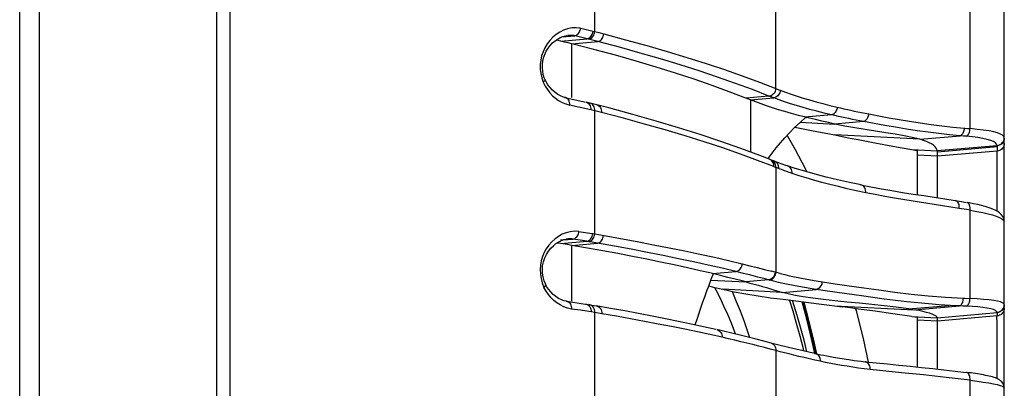
# Model space of a CAD drawing. Units: millimetres. Extents: x -180 to 260, y -120 to 125.
# Drawn here: x -180 to -155, y 8 to 17 of the extents above; entities that cross this region are included whole.
import ezdxf

# ---------------------------------------------------------------- set-up
doc = ezdxf.new("R2010")
doc.units = ezdxf.units.MM
doc.header["$LTSCALE"] = 23.1
doc.layers.get('0').update_dxf_attribs({"linetype": 'CONTINUOUS'})
doc.layers.add('_1831205', color=7, linetype='CONTINUOUS')

msp = doc.modelspace()

# ---------------------------------------------------------------- linework, layer by layer
at = {"color": 7, "linetype": 'CONTINUOUS'}
for p, q in [((-175.116, 92.498), (-175.116, -92.498)), ((-155.116, 13.987), (-155.116, 76.399)), ((-179.616, -75.052), (-179.616, 75.052)), ((-180.116, -74.548), (-180.116, 74.548)), ((-166.258, 16.587), (-166.226, 16.592)), ((-166.746, 16.196), (-166.699, 16.272)), ((-166.282, 16.429), (-166.38, 16.452)), ((-166.187, 16.406), (-166.282, 16.429)), ((-166.093, 16.383), (-166.187, 16.406)), ((-166.751, 15.42), (-166.784, 15.489)), ((-166.287, 15.024), (-166.167, 14.999)), ((-161.096, 15.058), (-161.682, 15.007)), ((-166.167, 14.999), (-166.048, 14.973)), ((-166.048, 14.973), (-165.932, 14.947)), ((-165.932, 14.947), (-165.818, 14.92)), ((-165.818, 14.92), (-165.762, 14.906)), ((-165.633, 14.878), (-165.733, 14.903)), ((-165.46, 14.834), (-165.633, 14.878)), ((-165.159, 14.756), (-165.46, 14.834)), ((-164.548, 14.591), (-165.159, 14.756)), ((-161.428, 14.908), (-161.557, 14.958)), ((-160.063, 14.497), (-160.139, 14.516)), ((-159.907, 14.459), (-160.063, 14.497)), ((-159.747, 14.421), (-159.907, 14.459)), ((-159.584, 14.383), (-159.747, 14.421)), ((-159.417, 14.346), (-159.584, 14.383)), ((-159.163, 14.297), (-159.417, 14.348)), ((-159.835, 14.152), (-159.596, 14.106)), ((-159.596, 14.106), (-159.421, 14.071)), ((-160.91, 13.741), (-160.801, 13.871)), ((-157.171, 13.932), (-157.262, 13.96)), ((-155.116, 5.323), (-155.116, 13.977)), ((-161.323, 13.549), (-161.806, 13.729)), ((-161.075, 13.453), (-161.323, 13.549)), ((-161.111, 13.471), (-161.013, 13.607)), ((-161.013, 13.607), (-160.91, 13.741)), ((-157.465, 13.698), (-157.314, 13.671)), ((-157.316, 12.554), (-157.316, 13.672)), ((-156.816, 12.476), (-156.816, 13.645)), ((-155.299, 12.134), (-155.299, 13.659)), ((-161.114, 13.468), (-161.111, 13.471)), ((-161.075, 13.453), (-161.025, 13.433)), ((-160.979, 13.414), (-161.024, 13.432)), ((-160.935, 13.397), (-160.979, 13.414)), ((-160.847, 13.364), (-160.935, 13.397)), ((-160.428, 13.221), (-160.617, 13.283)), ((-160.181, 13.147), (-160.428, 13.221)), ((-159.35, 12.931), (-159.642, 13.002)), ((-158.769, 12.802), (-158.504, 12.75)), ((-156.36, 12.403), (-156.207, 12.377)), ((-156.207, 12.377), (-156.083, 12.356)), ((-156.011, 12.346), (-156.067, 12.356)), ((-166.379, 11.312), (-166.476, 11.326)), ((-166.388, 11.411), (-166.244, 11.424)), ((-166.218, 11.286), (-166.379, 11.312)), ((-166.288, 11.414), (-166.231, 11.425)), ((-166.093, 11.265), (-166.218, 11.286)), ((-166.785, 10.947), (-166.741, 11.038)), ((-163.162, 10.697), (-163.498, 10.77)), ((-162.835, 10.623), (-163.162, 10.697)), ((-162.593, 10.567), (-162.835, 10.623)), ((-162.525, 10.551), (-162.593, 10.567)), ((-162.508, 10.547), (-162.564, 10.4)), ((-162.318, 10.501), (-162.525, 10.551)), ((-162.132, 10.455), (-162.318, 10.501)), ((-166.736, 10.227), (-166.768, 10.287)), ((-162.564, 10.4), (-162.62, 10.251)), ((-161.949, 10.409), (-162.132, 10.455)), ((-162.624, 10.24), (-162.499, 10.208)), ((-162.344, 10.171), (-162.265, 10.152)), ((-166.243, 9.851), (-166.074, 9.827)), ((-166.074, 9.827), (-165.964, 9.81)), ((-165.964, 9.81), (-165.857, 9.794)), ((-165.857, 9.794), (-165.752, 9.778)), ((-165.752, 9.778), (-165.483, 9.732)), ((-162.73, 9.95), (-162.784, 9.798)), ((-161.369, 9.983), (-161.055, 9.939)), ((-161.055, 9.939), (-160.734, 9.902)), ((-160.734, 9.902), (-160.41, 9.863)), ((-160.41, 9.863), (-160.084, 9.821)), ((-160.084, 9.821), (-159.757, 9.778)), ((-159.757, 9.778), (-159.228, 9.708)), ((-165.115, 9.667), (-165.483, 9.732)), ((-164.754, 9.602), (-165.115, 9.667)), ((-157.948, 9.531), (-158.397, 9.593)), ((-157.462, 9.463), (-157.948, 9.531)), ((-157.504, 9.645), (-157.552, 9.653)), ((-157.455, 9.637), (-157.504, 9.645)), ((-157.439, 9.634), (-157.455, 9.637)), ((-157.289, 9.61), (-157.439, 9.634)), ((-162.75, 9.201), (-163.065, 9.269)), ((-157.462, 9.463), (-157.315, 9.444)), ((-157.316, 8.181), (-157.316, 9.444)), ((-156.816, 9.418), (-156.818, 9.43)), ((-156.816, 8.128), (-156.816, 9.418)), ((-162.442, 9.131), (-162.75, 9.201)), ((-162.249, 9.09), (-162.415, 9.128)), ((-161.418, 8.888), (-161.62, 8.939)), ((-161.22, 8.836), (-161.418, 8.888)), ((-160.973, 8.771), (-161.22, 8.836)), ((-159.911, 8.521), (-160.048, 8.551)), ((-159.453, 8.432), (-159.348, 8.414)), ((-158.65, 8.312), (-158.366, 8.283))]:
    msp.add_line(p, q, dxfattribs=at)
at = {"color": 253, "linetype": 'CONTINUOUS'}
for p, q in [((-174.781, 92.498), (-174.781, -92.498)), ((-155.987, 14.23), (-155.987, 73.922)), ((-165.516, 16.694), (-165.516, 20.078)), ((-165.876, 16.781), (-165.767, 16.755)), ((-165.767, 16.755), (-165.661, 16.73)), ((-166.38, 16.452), (-165.704, 16.511)), ((-166.348, 16.559), (-166.017, 16.588)), ((-165.946, 16.571), (-166.017, 16.588)), ((-165.876, 16.554), (-165.946, 16.571)), ((-165.807, 16.537), (-165.876, 16.554)), ((-165.738, 16.519), (-165.807, 16.537)), ((-165.433, 16.44), (-165.738, 16.519)), ((-165.661, 16.73), (-165.557, 16.704)), ((-165.557, 16.704), (-165.413, 16.667)), ((-165.413, 16.667), (-165.285, 16.634)), ((-166.093, 16.383), (-165.433, 16.44)), ((-166.093, 15.024), (-166.093, 16.383)), ((-166.861, 15.521), (-166.824, 15.411)), ((-161.557, 14.958), (-160.969, 15.009)), ((-161.045, 15.038), (-161.096, 15.058)), ((-161.019, 15.028), (-161.045, 15.038)), ((-160.995, 15.019), (-161.019, 15.028)), ((-160.969, 15.009), (-160.995, 15.019)), ((-160.916, 15.247), (-160.88, 15.233)), ((-160.88, 15.233), (-160.843, 15.218)), ((-160.843, 15.218), (-160.805, 15.204)), ((-166.251, 14.857), (-166.15, 14.826)), ((-165.967, 14.787), (-166.15, 14.826)), ((-165.847, 14.761), (-165.967, 14.787)), ((-165.731, 14.735), (-165.847, 14.761)), ((-161.557, 14.958), (-161.557, 13.637)), ((-160.389, 14.815), (-160.545, 14.863)), ((-165.616, 14.708), (-165.731, 14.735)), ((-165.516, 14.684), (-165.616, 14.708)), ((-165.516, 11.557), (-165.516, 14.684)), ((-165.344, 14.641), (-165.516, 14.684)), ((-164.788, 14.495), (-165.344, 14.641)), ((-159.502, 14.581), (-160.177, 14.523)), ((-159.416, 14.562), (-159.502, 14.581)), ((-160.298, 14.392), (-159.417, 14.346)), ((-158.69, 14.41), (-159.417, 14.348)), ((-157.262, 13.96), (-159.421, 14.071)), ((-157.261, 13.96), (-156.234, 14.048)), ((-156.083, 14.036), (-156.15, 14.041)), ((-156.053, 14.235), (-155.987, 14.23)), ((-155.299, 13.795), (-156.817, 13.664)), ((-156.816, 13.645), (-155.299, 13.776)), ((-155.299, 13.776), (-155.299, 13.659)), ((-161.381, 13.426), (-161.814, 13.584)), ((-157.465, 13.698), (-156.817, 13.664)), ((-156.816, 13.529), (-157.316, 13.554)), ((-155.299, 13.659), (-156.816, 13.529)), ((-160.966, 13.267), (-161.381, 13.426)), ((-160.966, 13.267), (-160.916, 13.247)), ((-160.916, 13.247), (-160.916, 10.582)), ((-160.884, 13.234), (-160.916, 13.247)), ((-160.852, 13.221), (-160.884, 13.234)), ((-160.808, 13.204), (-160.852, 13.221)), ((-159.545, 12.812), (-159.753, 12.867)), ((-157.642, 12.424), (-157.9, 12.467)), ((-157.106, 12.34), (-157.642, 12.424)), ((-156.26, 12.205), (-157.106, 12.34)), ((-156.079, 12.174), (-156.26, 12.205)), ((-155.987, 12.159), (-156.079, 12.174)), ((-155.987, 9.919), (-155.987, 12.159)), ((-155.987, 12.159), (-155.816, 12.13)), ((-155.136, 11.909), (-155.117, 11.873)), ((-155.117, 11.873), (-155.119, 11.905)), ((-165.918, 11.623), (-166.03, 11.626)), ((-165.918, 11.623), (-165.759, 11.597)), ((-165.759, 11.597), (-165.643, 11.578)), ((-165.643, 11.578), (-165.567, 11.566)), ((-165.567, 11.566), (-165.368, 11.531)), ((-166.526, 11.428), (-166.607, 11.354)), ((-166.379, 11.312), (-165.714, 11.37)), ((-166.314, 11.405), (-166.059, 11.427)), ((-166.093, 11.265), (-165.443, 11.322)), ((-166.093, 9.85), (-166.093, 11.265)), ((-165.942, 11.408), (-166.059, 11.427)), ((-165.826, 11.389), (-165.942, 11.408)), ((-165.714, 11.37), (-165.826, 11.389)), ((-165.443, 11.322), (-165.714, 11.37)), ((-163.007, 10.848), (-163.387, 10.929)), ((-161.77, 10.799), (-161.578, 10.752)), ((-161.578, 10.752), (-161.39, 10.705)), ((-162.525, 10.551), (-161.932, 10.603)), ((-161.742, 10.556), (-161.932, 10.603)), ((-161.554, 10.509), (-161.742, 10.556)), ((-161.37, 10.461), (-161.554, 10.509)), ((-161.39, 10.705), (-161.206, 10.658)), ((-161.206, 10.658), (-161.025, 10.611)), ((-160.804, 10.552), (-161.025, 10.611)), ((-166.847, 10.313), (-166.805, 10.201)), ((-166.768, 10.287), (-166.768, 10.287)), ((-162.569, 10.386), (-161.682, 10.34)), ((-161.101, 10.39), (-161.682, 10.34)), ((-161.19, 10.414), (-161.37, 10.461)), ((-161.082, 10.385), (-161.19, 10.414)), ((-166.75, 10.104), (-166.805, 10.201)), ((-160.758, 10.073), (-162.265, 10.152)), ((-160.758, 10.073), (-159.891, 10.149)), ((-159.607, 10.108), (-159.891, 10.149)), ((-158.744, 9.983), (-159.607, 10.108)), ((-156.155, 9.925), (-156.118, 9.923)), ((-156.118, 9.923), (-155.987, 9.919)), ((-165.878, 9.619), (-166.105, 9.652)), ((-165.713, 9.595), (-165.878, 9.619)), ((-165.606, 9.579), (-165.713, 9.595)), ((-165.516, 9.564), (-165.606, 9.579)), ((-165.516, 6.175), (-165.516, 9.564)), ((-165.334, 9.533), (-165.516, 9.564)), ((-164.965, 9.468), (-165.334, 9.533)), ((-159.429, 9.735), (-157.406, 9.629)), ((-157.552, 9.653), (-156.512, 9.744)), ((-157.406, 9.629), (-156.253, 9.729)), ((-156.818, 9.43), (-155.299, 9.562)), ((-156.367, 9.735), (-156.483, 9.742)), ((-156.253, 9.729), (-156.367, 9.735)), ((-156.166, 9.726), (-156.253, 9.729)), ((-156.123, 9.724), (-156.166, 9.726)), ((-156.083, 9.723), (-156.123, 9.724)), ((-155.299, 9.562), (-155.299, 9.476)), ((-157.462, 9.463), (-156.818, 9.43)), ((-156.816, 9.344), (-157.316, 9.37)), ((-155.299, 9.476), (-156.816, 9.344)), ((-162.281, 8.933), (-162.59, 9.001)), ((-155.299, 7.884), (-155.299, 9.08)), ((-161.652, 8.785), (-161.806, 8.822)), ((-160.916, 8.598), (-160.916, 5.694)), ((-158.964, 8.176), (-159.107, 8.198)), ((-157.73, 8.033), (-158.521, 8.114)), ((-155.987, 7.844), (-156.291, 7.881)), ((-155.987, 5.392), (-155.987, 7.844)), ((-155.987, 7.844), (-155.809, 7.821)), ((-155.13, 7.669), (-155.116, 7.649)), ((-155.116, 7.649), (-155.119, 7.683))]:
    msp.add_line(p, q, dxfattribs=at)
for points in [[(-160.916, 15.247), (-160.916, 18.178), (-160.921, 18.211), (-160.932, 18.242), (-160.949, 18.271), (-160.97, 18.296), (-160.995, 18.315), (-161.005, 18.32)], [(-165.876, 16.781), (-165.988, 16.792), (-166.097, 16.788), (-166.203, 16.768), (-166.305, 16.732), (-166.402, 16.681), (-166.494, 16.62), (-166.578, 16.549), (-166.655, 16.468), (-166.722, 16.381), (-166.78, 16.286)], [(-166.017, 16.588), (-165.993, 16.596), (-165.97, 16.609), (-165.949, 16.626), (-165.929, 16.647), (-165.913, 16.67), (-165.899, 16.695), (-165.888, 16.723), (-165.88, 16.752), (-165.876, 16.781)], [(-166.017, 16.588), (-166.043, 16.591), (-166.068, 16.594), (-166.094, 16.596), (-166.121, 16.597), (-166.148, 16.597), (-166.176, 16.596), (-166.206, 16.594)], [(-165.704, 16.511), (-165.68, 16.519), (-165.656, 16.532), (-165.634, 16.548), (-165.614, 16.568), (-165.596, 16.592), (-165.581, 16.618), (-165.57, 16.645), (-165.562, 16.675), (-165.557, 16.704)], [(-165.663, 16.5), (-165.639, 16.508), (-165.615, 16.521), (-165.593, 16.537), (-165.573, 16.557), (-165.555, 16.581), (-165.54, 16.607), (-165.528, 16.635), (-165.52, 16.664), (-165.516, 16.694)], [(-165.433, 16.44), (-165.408, 16.448), (-165.384, 16.461), (-165.362, 16.477), (-165.341, 16.497), (-165.324, 16.521), (-165.309, 16.547), (-165.297, 16.575), (-165.289, 16.604), (-165.285, 16.634)], [(-165.285, 16.634), (-164.731, 16.487), (-164.195, 16.339), (-163.676, 16.189), (-163.174, 16.037), (-162.69, 15.883), (-162.222, 15.728), (-161.77, 15.57), (-161.334, 15.41), (-160.916, 15.247)], [(-166.78, 16.286), (-166.827, 16.184), (-166.863, 16.079), (-166.886, 15.969), (-166.898, 15.856), (-166.898, 15.743)], [(-161.096, 15.058), (-161.512, 15.22), (-161.945, 15.38), (-162.395, 15.538), (-162.862, 15.695), (-163.345, 15.848), (-163.844, 16), (-164.358, 16.149), (-164.888, 16.296), (-165.433, 16.44)], [(-166.898, 15.743), (-166.885, 15.632), (-166.861, 15.521)], [(-166.784, 15.489), (-166.781, 15.478), (-166.784, 15.463), (-166.792, 15.446), (-166.806, 15.428), (-166.824, 15.411)], [(-166.824, 15.411), (-166.774, 15.311), (-166.717, 15.22), (-166.655, 15.138)], [(-166.655, 15.138), (-166.587, 15.065), (-166.514, 15.001), (-166.434, 14.945), (-166.346, 14.897), (-166.251, 14.857)], [(-166.15, 14.826), (-166.15, 14.86), (-166.154, 14.893), (-166.163, 14.924), (-166.176, 14.953), (-166.193, 14.978), (-166.213, 14.998), (-166.236, 15.012), (-166.261, 15.021), (-166.268, 15.023)], [(-161.096, 15.058), (-161.067, 15.065), (-161.039, 15.076), (-161.011, 15.091), (-160.983, 15.11), (-160.957, 15.132), (-160.937, 15.157), (-160.924, 15.185), (-160.917, 15.216), (-160.916, 15.247)], [(-160.805, 15.204), (-160.809, 15.173), (-160.818, 15.143), (-160.831, 15.115), (-160.847, 15.088), (-160.867, 15.065), (-160.89, 15.045), (-160.915, 15.029), (-160.942, 15.017), (-160.969, 15.009)], [(-160.545, 14.863), (-160.694, 14.911), (-160.835, 14.96), (-160.969, 15.009)], [(-160.805, 15.204), (-160.669, 15.154), (-160.527, 15.104), (-160.378, 15.055), (-160.223, 15.006), (-160.062, 14.959), (-159.895, 14.912)], [(-165.733, 14.903), (-165.708, 14.894), (-165.684, 14.88), (-165.662, 14.86), (-165.644, 14.835), (-165.63, 14.806), (-165.621, 14.775), (-165.616, 14.742), (-165.616, 14.708)], [(-165.516, 14.684), (-165.516, 14.718), (-165.521, 14.751), (-165.53, 14.782), (-165.544, 14.811), (-165.562, 14.835), (-165.584, 14.855), (-165.609, 14.87), (-165.633, 14.878)], [(-165.46, 14.834), (-165.437, 14.826), (-165.412, 14.811)], [(-165.412, 14.811), (-165.39, 14.792), (-165.372, 14.767), (-165.358, 14.739), (-165.348, 14.708), (-165.344, 14.675), (-165.344, 14.641)], [(-159.502, 14.581), (-159.694, 14.627), (-159.879, 14.673), (-160.056, 14.72), (-160.227, 14.767), (-160.389, 14.815)], [(-159.895, 14.912), (-159.722, 14.865), (-159.543, 14.82), (-159.358, 14.775)], [(-159.358, 14.775), (-159.362, 14.746), (-159.37, 14.717), (-159.381, 14.689), (-159.396, 14.663), (-159.413, 14.639), (-159.433, 14.619), (-159.455, 14.602), (-159.478, 14.59), (-159.502, 14.581)], [(-159.358, 14.775), (-159.274, 14.755), (-159.188, 14.736), (-159.101, 14.716), (-159.014, 14.697), (-158.925, 14.678), (-158.835, 14.659), (-158.744, 14.641), (-158.651, 14.622), (-158.558, 14.604)], [(-158.691, 14.411), (-158.785, 14.429), (-158.879, 14.447), (-158.971, 14.466), (-159.062, 14.485), (-159.153, 14.504), (-159.242, 14.523), (-159.33, 14.542), (-159.416, 14.562)], [(-158.558, 14.604), (-158.562, 14.574), (-158.57, 14.546), (-158.58, 14.518), (-158.594, 14.492), (-158.609, 14.469), (-158.628, 14.449), (-158.647, 14.432), (-158.668, 14.419), (-158.69, 14.41)], [(-158.558, 14.604), (-158.306, 14.555), (-158.049, 14.508), (-157.787, 14.462), (-157.521, 14.417), (-157.25, 14.374), (-156.976, 14.334), (-156.699, 14.3), (-156.419, 14.269), (-156.136, 14.242)], [(-161.814, 13.584), (-162.266, 13.74), (-162.735, 13.894), (-163.222, 14.047), (-163.727, 14.198), (-164.249, 14.348), (-164.788, 14.495)], [(-158.148, 14.31), (-158.42, 14.359), (-158.69, 14.41)], [(-156.234, 14.048), (-156.505, 14.074), (-156.778, 14.104), (-157.051, 14.137), (-157.326, 14.176), (-157.601, 14.219), (-157.875, 14.264), (-158.148, 14.31)], [(-156.136, 14.242), (-156.139, 14.213), (-156.144, 14.184), (-156.151, 14.157), (-156.161, 14.131), (-156.173, 14.108), (-156.187, 14.087), (-156.201, 14.071), (-156.217, 14.057), (-156.233, 14.048)], [(-156.15, 14.041), (-156.217, 14.047), (-156.233, 14.048)], [(-156.136, 14.242), (-156.119, 14.24), (-156.053, 14.235)], [(-156.083, 14.036), (-156.067, 14.045), (-156.051, 14.058), (-156.037, 14.075), (-156.023, 14.095), (-156.012, 14.119), (-156.002, 14.145), (-155.995, 14.172), (-155.99, 14.201), (-155.987, 14.23)], [(-155.462, 13.931), (-155.553, 13.958), (-155.661, 13.982), (-155.785, 14.003), (-155.925, 14.021), (-156.083, 14.036)], [(-155.385, 14.148), (-155.504, 14.172), (-155.644, 14.194), (-155.806, 14.213), (-155.987, 14.23)], [(-155.116, 14.001), (-155.127, 14.033), (-155.159, 14.064), (-155.213, 14.094), (-155.289, 14.122), (-155.385, 14.148)], [(-155.299, 13.805), (-155.266, 13.81), (-155.235, 13.821), (-155.206, 13.836), (-155.18, 13.856), (-155.158, 13.88), (-155.14, 13.907), (-155.127, 13.937), (-155.119, 13.968), (-155.116, 14.001)], [(-155.299, 13.805), (-155.31, 13.839), (-155.341, 13.871), (-155.391, 13.902), (-155.462, 13.931)], [(-155.116, 13.856), (-155.119, 13.823), (-155.127, 13.792), (-155.14, 13.762), (-155.158, 13.735), (-155.18, 13.711), (-155.206, 13.691), (-155.235, 13.676), (-155.266, 13.665), (-155.299, 13.659)], [(-155.299, 13.805), (-155.299, 13.803), (-155.299, 13.802), (-155.299, 13.801), (-155.299, 13.8), (-155.299, 13.799), (-155.299, 13.798), (-155.299, 13.797), (-155.299, 13.796), (-155.299, 13.795)], [(-155.299, 13.795), (-155.298, 13.793), (-155.298, 13.791), (-155.298, 13.789), (-155.298, 13.787), (-155.298, 13.785), (-155.298, 13.782), (-155.298, 13.78), (-155.298, 13.778), (-155.299, 13.776)], [(-160.966, 13.267), (-160.966, 13.3), (-160.972, 13.333), (-160.983, 13.363), (-160.999, 13.392), (-161.02, 13.417), (-161.044, 13.437), (-161.074, 13.453)], [(-160.916, 13.247), (-160.916, 13.28), (-160.922, 13.313), (-160.933, 13.344), (-160.949, 13.372), (-160.97, 13.397), (-160.995, 13.417), (-161.025, 13.433)], [(-160.844, 13.218), (-160.844, 13.252), (-160.85, 13.284), (-160.861, 13.315), (-160.877, 13.343), (-160.897, 13.368), (-160.921, 13.388), (-160.948, 13.402), (-160.954, 13.405)], [(-160.503, 13.094), (-160.504, 13.127), (-160.509, 13.16), (-160.52, 13.191), (-160.535, 13.219), (-160.555, 13.244), (-160.578, 13.263), (-160.605, 13.278), (-160.617, 13.283)], [(-160.503, 13.094), (-160.543, 13.107), (-160.582, 13.121), (-160.621, 13.135), (-160.659, 13.149), (-160.697, 13.162), (-160.735, 13.176), (-160.771, 13.19), (-160.808, 13.204)], [(-159.753, 12.867), (-159.953, 12.922), (-160.145, 12.978), (-160.328, 13.035), (-160.503, 13.094)], [(-159.105, 12.706), (-159.329, 12.759), (-159.545, 12.812)], [(-158.635, 12.604), (-158.635, 12.638), (-158.639, 12.672), (-158.647, 12.703), (-158.66, 12.731), (-158.676, 12.756), (-158.696, 12.776), (-158.718, 12.79), (-158.743, 12.799), (-158.747, 12.8)], [(-158.635, 12.604), (-158.874, 12.655), (-159.105, 12.706)], [(-157.9, 12.467), (-158.152, 12.511), (-158.397, 12.557), (-158.635, 12.604)], [(-156.26, 12.205), (-156.259, 12.239), (-156.26, 12.273), (-156.266, 12.305), (-156.275, 12.334), (-156.287, 12.359), (-156.303, 12.379), (-156.321, 12.393), (-156.34, 12.401), (-156.36, 12.403)], [(-155.987, 12.159), (-155.985, 12.194), (-155.987, 12.228), (-155.992, 12.26), (-156, 12.289), (-156.012, 12.314), (-156.027, 12.333), (-156.044, 12.347), (-156.063, 12.355), (-156.067, 12.356)], [(-155.816, 12.13), (-155.663, 12.101), (-155.529, 12.072), (-155.416, 12.041), (-155.322, 12.01), (-155.242, 11.978)], [(-155.242, 11.978), (-155.179, 11.944), (-155.136, 11.909)], [(-155.116, 11.864), (-155.116, 11.865), (-155.116, 11.866), (-155.116, 11.867), (-155.116, 11.868), (-155.116, 11.869), (-155.116, 11.87), (-155.116, 11.871), (-155.117, 11.872), (-155.117, 11.873)], [(-166.03, 11.626), (-166.138, 11.615), (-166.242, 11.589), (-166.342, 11.548), (-166.437, 11.493), (-166.526, 11.428)], [(-166.059, 11.427), (-166.035, 11.435), (-166.013, 11.447), (-165.991, 11.463), (-165.971, 11.484), (-165.954, 11.508), (-165.94, 11.534), (-165.929, 11.563), (-165.922, 11.593), (-165.918, 11.623)], [(-165.714, 11.37), (-165.689, 11.377), (-165.665, 11.389), (-165.643, 11.406), (-165.622, 11.426), (-165.604, 11.45), (-165.589, 11.477), (-165.578, 11.505), (-165.571, 11.535), (-165.567, 11.566)], [(-165.663, 11.361), (-165.639, 11.368), (-165.615, 11.38), (-165.592, 11.397), (-165.571, 11.417), (-165.553, 11.441), (-165.538, 11.468), (-165.527, 11.497), (-165.52, 11.526), (-165.516, 11.557)], [(-165.443, 11.322), (-165.417, 11.329), (-165.393, 11.342), (-165.37, 11.358), (-165.349, 11.378), (-165.332, 11.402), (-165.317, 11.428), (-165.306, 11.457), (-165.298, 11.487), (-165.294, 11.518)], [(-165.368, 11.531), (-164.861, 11.441), (-164.437, 11.363), (-164.024, 11.284), (-163.622, 11.205), (-163.23, 11.125), (-162.849, 11.045), (-162.478, 10.964)], [(-166.607, 11.354), (-166.681, 11.271), (-166.745, 11.181), (-166.798, 11.084)], [(-166.059, 11.427), (-166.079, 11.429), (-166.099, 11.43), (-166.12, 11.431)], [(-163.387, 10.929), (-163.777, 11.009), (-164.178, 11.089), (-164.589, 11.167), (-165.011, 11.245), (-165.443, 11.322)], [(-166.798, 11.084), (-166.842, 10.981), (-166.874, 10.875), (-166.893, 10.765), (-166.901, 10.651)], [(-161.932, 10.603), (-162.28, 10.685), (-162.638, 10.767), (-163.007, 10.848)], [(-162.478, 10.964), (-162.119, 10.882), (-161.77, 10.799)], [(-161.932, 10.603), (-161.904, 10.61), (-161.878, 10.621), (-161.853, 10.638), (-161.83, 10.658), (-161.81, 10.682), (-161.794, 10.709), (-161.782, 10.738), (-161.774, 10.768), (-161.77, 10.799)], [(-166.901, 10.651), (-166.896, 10.538), (-166.878, 10.426), (-166.847, 10.313)], [(-160.936, 10.587), (-160.939, 10.556), (-160.947, 10.526), (-160.96, 10.497), (-160.976, 10.469), (-160.997, 10.445), (-161.02, 10.425), (-161.046, 10.409), (-161.073, 10.397), (-161.101, 10.39)], [(-161.082, 10.385), (-161.054, 10.392), (-161.026, 10.403), (-161.001, 10.419), (-160.977, 10.44), (-160.957, 10.464), (-160.94, 10.491), (-160.928, 10.52), (-160.92, 10.551), (-160.916, 10.582)], [(-160.804, 10.552), (-160.688, 10.524), (-160.567, 10.496), (-160.441, 10.468), (-160.31, 10.442), (-160.175, 10.417), (-160.035, 10.392), (-159.891, 10.368), (-159.408, 10.294)], [(-166.768, 10.287), (-166.765, 10.274), (-166.767, 10.257), (-166.774, 10.239), (-166.787, 10.22), (-166.805, 10.201)], [(-159.891, 10.149), (-160.042, 10.172), (-160.189, 10.195), (-160.331, 10.22), (-160.468, 10.245), (-160.6, 10.272), (-160.728, 10.299), (-160.851, 10.327), (-160.969, 10.355), (-161.082, 10.385)], [(-159.742, 10.345), (-159.746, 10.315), (-159.753, 10.285), (-159.764, 10.256), (-159.779, 10.229), (-159.797, 10.204), (-159.818, 10.184), (-159.841, 10.168), (-159.866, 10.156), (-159.891, 10.149)], [(-159.408, 10.294), (-159.055, 10.242), (-158.685, 10.19), (-158.299, 10.135), (-157.898, 10.079), (-157.482, 10.03), (-157.052, 9.989), (-156.61, 9.954), (-156.155, 9.925)], [(-166.553, 9.867), (-166.624, 9.937), (-166.69, 10.016), (-166.75, 10.104)], [(-166.105, 9.652), (-166.207, 9.677), (-166.304, 9.711), (-166.394, 9.754), (-166.477, 9.806), (-166.553, 9.867)], [(-166.234, 9.85), (-166.217, 9.847), (-166.193, 9.837), (-166.17, 9.822), (-166.149, 9.802), (-166.132, 9.777), (-166.119, 9.748), (-166.11, 9.717), (-166.105, 9.685), (-166.105, 9.652)], [(-165.752, 9.778), (-165.726, 9.773), (-165.7, 9.764), (-165.676, 9.749), (-165.654, 9.728), (-165.636, 9.704), (-165.622, 9.675), (-165.612, 9.644), (-165.607, 9.612), (-165.606, 9.579)], [(-165.516, 9.564), (-165.517, 9.597), (-165.522, 9.629), (-165.532, 9.66), (-165.546, 9.689), (-165.564, 9.714), (-165.586, 9.734), (-165.61, 9.749), (-165.636, 9.758), (-165.663, 9.763)], [(-158.163, 9.904), (-158.453, 9.942), (-158.744, 9.983)], [(-156.483, 9.742), (-156.774, 9.76), (-157.041, 9.781), (-157.314, 9.806), (-157.593, 9.835), (-157.877, 9.868), (-158.163, 9.904)], [(-156.253, 9.729), (-156.236, 9.738), (-156.22, 9.75), (-156.205, 9.767), (-156.191, 9.787), (-156.179, 9.811), (-156.169, 9.838), (-156.162, 9.866), (-156.157, 9.895), (-156.155, 9.925)], [(-156.083, 9.723), (-156.066, 9.731), (-156.05, 9.743), (-156.035, 9.76), (-156.022, 9.78), (-156.01, 9.804), (-156.001, 9.831), (-155.994, 9.859), (-155.989, 9.889), (-155.987, 9.919)], [(-155.383, 9.867), (-155.5, 9.883), (-155.641, 9.897), (-155.804, 9.909), (-155.987, 9.919)], [(-155.116, 9.765), (-155.127, 9.788), (-155.159, 9.809), (-155.213, 9.83), (-155.287, 9.849), (-155.383, 9.867)], [(-155.299, 9.567), (-155.267, 9.572), (-155.236, 9.583), (-155.207, 9.599), (-155.18, 9.619), (-155.158, 9.643), (-155.14, 9.671), (-155.127, 9.701), (-155.119, 9.733), (-155.116, 9.765)], [(-155.116, 9.76), (-155.119, 9.727), (-155.127, 9.695), (-155.14, 9.665), (-155.158, 9.638), (-155.18, 9.614), (-155.206, 9.594), (-155.235, 9.578), (-155.266, 9.567), (-155.299, 9.562)], [(-165.483, 9.732), (-165.455, 9.727), (-165.429, 9.717), (-165.404, 9.702)], [(-165.404, 9.702), (-165.383, 9.682), (-165.364, 9.658), (-165.35, 9.63), (-165.34, 9.599), (-165.335, 9.566), (-165.334, 9.533)], [(-155.462, 9.656), (-155.553, 9.675), (-155.661, 9.691), (-155.785, 9.705), (-155.926, 9.715), (-156.083, 9.723)], [(-155.299, 9.567), (-155.31, 9.591), (-155.341, 9.614), (-155.391, 9.636), (-155.462, 9.656)], [(-155.116, 9.674), (-155.119, 9.641), (-155.127, 9.609), (-155.14, 9.579), (-155.158, 9.552), (-155.18, 9.528), (-155.206, 9.508), (-155.235, 9.492), (-155.266, 9.481), (-155.299, 9.476)], [(-155.299, 9.572), (-155.299, 9.572), (-155.299, 9.571), (-155.299, 9.571), (-155.299, 9.57), (-155.299, 9.57), (-155.299, 9.569), (-155.299, 9.568), (-155.299, 9.568), (-155.299, 9.567)], [(-163.231, 9.137), (-163.562, 9.205), (-163.902, 9.271), (-164.249, 9.337), (-164.603, 9.403), (-164.965, 9.468)], [(-155.299, 9.08), (-155.297, 9.274), (-155.299, 9.35), (-155.302, 9.409), (-155.308, 9.451), (-155.316, 9.474)], [(-162.59, 9.001), (-162.906, 9.07), (-163.231, 9.137)], [(-162.415, 9.128), (-162.385, 9.117), (-162.359, 9.102), (-162.335, 9.082), (-162.315, 9.057), (-162.299, 9.029), (-162.288, 8.998), (-162.282, 8.966), (-162.281, 8.933)], [(-161.806, 8.822), (-161.962, 8.859), (-162.121, 8.896), (-162.281, 8.933)], [(-161.351, 8.71), (-161.5, 8.748), (-161.652, 8.785)], [(-161.048, 8.791), (-161.022, 8.782), (-160.995, 8.766), (-160.971, 8.746), (-160.951, 8.722), (-160.935, 8.694), (-160.924, 8.663), (-160.917, 8.631), (-160.916, 8.598)], [(-160.916, 8.598), (-161.059, 8.635), (-161.204, 8.673), (-161.351, 8.71)], [(-160.696, 8.539), (-160.808, 8.569), (-160.916, 8.598)], [(-160.201, 8.419), (-160.331, 8.449), (-160.457, 8.48), (-160.579, 8.51), (-160.696, 8.539)], [(-159.784, 8.326), (-159.785, 8.359), (-159.79, 8.392), (-159.799, 8.423), (-159.814, 8.451), (-159.833, 8.476), (-159.855, 8.496), (-159.88, 8.511), (-159.906, 8.521), (-159.911, 8.521)], [(-159.784, 8.326), (-159.927, 8.357), (-160.066, 8.388), (-160.201, 8.419)], [(-159.521, 8.272), (-159.654, 8.298), (-159.784, 8.326)], [(-159.107, 8.198), (-159.248, 8.222), (-159.386, 8.246), (-159.521, 8.272)], [(-158.521, 8.114), (-158.522, 8.146), (-158.526, 8.179), (-158.534, 8.209), (-158.546, 8.238), (-158.562, 8.262), (-158.582, 8.283), (-158.603, 8.298), (-158.626, 8.308), (-158.649, 8.312)], [(-158.521, 8.114), (-158.671, 8.133), (-158.819, 8.154), (-158.964, 8.176)], [(-156.883, 7.948), (-157.171, 7.978), (-157.73, 8.033)], [(-155.987, 7.844), (-155.986, 7.877), (-155.988, 7.91), (-155.993, 7.94), (-156.002, 7.968), (-156.013, 7.993), (-156.027, 8.014), (-156.044, 8.029), (-156.062, 8.039), (-156.076, 8.043)], [(-156.291, 7.881), (-156.59, 7.915), (-156.883, 7.948)], [(-155.809, 7.821), (-155.649, 7.798), (-155.51, 7.776), (-155.391, 7.754), (-155.294, 7.732), (-155.218, 7.711)], [(-155.218, 7.711), (-155.164, 7.69), (-155.13, 7.669)], [(-155.116, 7.645), (-155.116, 7.645), (-155.116, 7.646), (-155.116, 7.646), (-155.116, 7.647), (-155.116, 7.647), (-155.116, 7.648), (-155.116, 7.648), (-155.116, 7.649), (-155.116, 7.649)]]:
    msp.add_lwpolyline(points, dxfattribs=at)
at = {"color": 7, "linetype": 'CONTINUOUS'}
for points in [[(-166.699, 16.272), (-166.645, 16.342), (-166.586, 16.405), (-166.522, 16.46), (-166.456, 16.506), (-166.389, 16.543)], [(-166.389, 16.543), (-166.322, 16.57), (-166.258, 16.587)], [(-166.38, 16.452), (-166.417, 16.461), (-166.496, 16.478)], [(-161.682, 15.008), (-162.1, 15.168), (-162.537, 15.326), (-162.993, 15.483), (-163.466, 15.638), (-163.957, 15.792), (-164.465, 15.943), (-164.991, 16.092), (-165.534, 16.238), (-166.093, 16.383)], [(-166.844, 15.773), (-166.842, 15.859), (-166.833, 15.943), (-166.814, 16.028), (-166.785, 16.114), (-166.746, 16.196)], [(-166.784, 15.489), (-166.796, 15.519), (-166.821, 15.601), (-166.837, 15.686), (-166.844, 15.773)], [(-166.454, 15.1), (-166.524, 15.148), (-166.59, 15.206), (-166.651, 15.272), (-166.705, 15.343), (-166.751, 15.42)], [(-166.268, 15.023), (-166.309, 15.033), (-166.382, 15.061), (-166.454, 15.1)], [(-161.557, 14.958), (-161.572, 14.964), (-161.586, 14.969), (-161.6, 14.975), (-161.613, 14.98), (-161.626, 14.986), (-161.639, 14.991), (-161.653, 14.997), (-161.667, 15.002), (-161.682, 15.007)], [(-161.15, 14.808), (-161.292, 14.858), (-161.428, 14.908)], [(-160.158, 14.519), (-160.342, 14.567), (-160.519, 14.615), (-160.688, 14.663), (-160.849, 14.711), (-161.002, 14.76), (-161.15, 14.808)], [(-161.806, 13.729), (-162.311, 13.906), (-162.838, 14.081), (-163.387, 14.254), (-163.957, 14.424), (-164.548, 14.591)], [(-160.801, 13.871), (-160.688, 13.999), (-160.567, 14.127), (-160.439, 14.257), (-160.302, 14.388), (-160.158, 14.519)], [(-160.177, 14.523), (-160.168, 14.521), (-160.161, 14.519), (-160.154, 14.517), (-160.148, 14.516), (-160.143, 14.515), (-160.139, 14.515)], [(-160.431, 14.264), (-160.05, 14.194), (-159.835, 14.152)], [(-158.652, 14.207), (-158.907, 14.251), (-159.163, 14.297)], [(-159.421, 14.071), (-159.229, 14.032), (-159.031, 13.993), (-158.827, 13.953), (-158.617, 13.912)], [(-158.128, 14.127), (-158.39, 14.166), (-158.652, 14.207)], [(-157.261, 13.96), (-157.452, 14.006), (-157.659, 14.048), (-157.883, 14.088), (-158.128, 14.127)], [(-158.617, 13.912), (-158.4, 13.87), (-158.176, 13.827), (-157.946, 13.785)], [(-157.946, 13.785), (-157.709, 13.741), (-157.465, 13.698)], [(-156.817, 13.664), (-156.825, 13.701), (-156.843, 13.737), (-156.871, 13.773), (-156.911, 13.807), (-156.961, 13.841), (-157.021, 13.872), (-157.091, 13.903), (-157.171, 13.932)], [(-155.116, 13.991), (-155.119, 13.96), (-155.127, 13.928), (-155.14, 13.899), (-155.158, 13.871), (-155.18, 13.847), (-155.207, 13.827), (-155.236, 13.811), (-155.267, 13.801), (-155.299, 13.795)], [(-156.816, 13.645), (-156.816, 13.647), (-156.816, 13.649), (-156.816, 13.652), (-156.816, 13.654), (-156.816, 13.656), (-156.816, 13.658), (-156.817, 13.66), (-156.817, 13.662), (-156.817, 13.664)], [(-160.617, 13.283), (-160.664, 13.299), (-160.757, 13.331), (-160.847, 13.364)], [(-159.642, 13.002), (-159.92, 13.073), (-160.181, 13.147)], [(-158.747, 12.8), (-159.043, 12.862), (-159.35, 12.931)], [(-158.504, 12.75), (-158.238, 12.702), (-157.97, 12.657)], [(-157.97, 12.657), (-157.701, 12.613), (-157.431, 12.571), (-157.162, 12.53), (-156.894, 12.488)], [(-156.894, 12.488), (-156.626, 12.446), (-156.36, 12.403)], [(-155.605, 12.256), (-155.693, 12.279), (-155.791, 12.302), (-155.897, 12.325), (-156.011, 12.346)], [(-155.453, 12.207), (-155.525, 12.232), (-155.605, 12.256)], [(-155.28, 12.123), (-155.331, 12.153), (-155.389, 12.181), (-155.453, 12.207)], [(-155.119, 11.905), (-155.13, 11.946), (-155.156, 12.003), (-155.193, 12.051), (-155.234, 12.09), (-155.28, 12.123)], [(-166.741, 11.038), (-166.689, 11.12), (-166.63, 11.193), (-166.566, 11.257), (-166.499, 11.311), (-166.43, 11.355)], [(-166.43, 11.355), (-166.36, 11.39), (-166.288, 11.414)], [(-166.12, 11.431), (-166.139, 11.431), (-166.16, 11.43), (-166.181, 11.43), (-166.202, 11.428), (-166.223, 11.426), (-166.244, 11.424)], [(-164.196, 10.915), (-164.558, 10.986), (-164.929, 11.057), (-165.309, 11.127), (-165.697, 11.196), (-166.093, 11.265)], [(-166.841, 10.56), (-166.845, 10.653), (-166.838, 10.749), (-166.818, 10.849), (-166.785, 10.947)], [(-163.498, 10.77), (-163.842, 10.843), (-164.196, 10.915)], [(-166.768, 10.287), (-166.801, 10.37), (-166.827, 10.466), (-166.841, 10.56)], [(-162.62, 10.251), (-162.675, 10.101), (-162.73, 9.95)], [(-161.682, 10.34), (-161.77, 10.363), (-161.949, 10.409)], [(-161.682, 10.34), (-161.574, 10.311), (-161.467, 10.282), (-161.362, 10.253), (-161.258, 10.223), (-161.155, 10.194), (-161.054, 10.164), (-160.954, 10.134), (-160.855, 10.104), (-160.758, 10.073)], [(-166.435, 9.922), (-166.505, 9.968), (-166.573, 10.023), (-166.634, 10.085), (-166.689, 10.154), (-166.736, 10.227)], [(-162.499, 10.208), (-162.422, 10.19), (-162.344, 10.171)], [(-162.265, 10.152), (-161.976, 10.09), (-161.677, 10.034), (-161.369, 9.983)], [(-160.22, 9.958), (-160.429, 9.994), (-160.608, 10.033), (-160.758, 10.073)], [(-166.234, 9.85), (-166.29, 9.862), (-166.363, 9.887), (-166.435, 9.922)], [(-162.784, 9.798), (-162.838, 9.644), (-162.891, 9.49), (-162.943, 9.334), (-162.971, 9.249)], [(-158.794, 9.797), (-159.114, 9.828), (-159.418, 9.858), (-159.705, 9.89), (-159.978, 9.923), (-160.22, 9.958)], [(-158.166, 9.732), (-158.476, 9.765), (-158.794, 9.797)], [(-163.065, 9.269), (-163.388, 9.337), (-163.718, 9.404), (-164.056, 9.471), (-164.401, 9.537), (-164.754, 9.602)], [(-158.397, 9.593), (-158.608, 9.623), (-158.816, 9.652), (-159.024, 9.68), (-159.228, 9.708)], [(-157.552, 9.653), (-157.858, 9.695), (-158.166, 9.732)], [(-156.818, 9.43), (-156.83, 9.453), (-156.856, 9.476), (-156.895, 9.499), (-156.948, 9.522), (-157.015, 9.545), (-157.094, 9.567), (-157.185, 9.589), (-157.289, 9.61)], [(-161.62, 8.939), (-161.826, 8.989), (-162.035, 9.04), (-162.249, 9.09)], [(-160.633, 8.685), (-160.808, 8.728), (-160.973, 8.771)], [(-160.048, 8.551), (-160.253, 8.596), (-160.448, 8.641), (-160.633, 8.685)], [(-159.934, 8.524), (-159.856, 8.508), (-159.778, 8.492), (-159.698, 8.477), (-159.62, 8.462), (-159.54, 8.447), (-159.453, 8.432)], [(-159.348, 8.414), (-159.235, 8.395), (-159.134, 8.38), (-159.06, 8.368), (-158.927, 8.349)], [(-158.927, 8.349), (-158.842, 8.337), (-158.75, 8.325), (-158.649, 8.312)], [(-158.366, 8.283), (-158.082, 8.256), (-157.796, 8.228)], [(-157.796, 8.228), (-157.509, 8.2), (-157.221, 8.171), (-156.934, 8.141), (-156.649, 8.11)], [(-156.649, 8.11), (-156.365, 8.077), (-156.083, 8.043)], [(-155.641, 7.978), (-155.691, 7.987), (-155.743, 7.996), (-155.795, 8.004), (-155.849, 8.012), (-155.904, 8.02), (-155.959, 8.028), (-156.014, 8.035), (-156.076, 8.043)], [(-155.456, 7.937), (-155.499, 7.948), (-155.545, 7.958), (-155.592, 7.968), (-155.641, 7.978)], [(-155.119, 7.683), (-155.126, 7.709), (-155.148, 7.761), (-155.178, 7.801), (-155.209, 7.831), (-155.241, 7.854), (-155.274, 7.872), (-155.307, 7.888), (-155.341, 7.902), (-155.377, 7.914), (-155.415, 7.926), (-155.456, 7.937)]]:
    msp.add_lwpolyline(points, dxfattribs=at)
at = {"layer": '_1831205', "color": 7, "linetype": 'CONTINUOUS'}
for p, q in [((-160.63, 14.06), (-160.423, 13.704)), ((-160.423, 13.704), (-160.171, 13.221)), ((-160.171, 13.221), (-160.13, 13.132)), ((-159.878, 8.513), (-159.962, 8.895)), ((-158.703, 8.902), (-158.572, 8.305))]:
    msp.add_line(p, q, dxfattribs=at)
at = {"layer": '_1831205', "color": 253, "linetype": 'CONTINUOUS'}
for p, q in [((-162.473, 10.202), (-162.439, 10.138)), ((-162.242, 9.735), (-162.147, 9.523)), ((-161.963, 9.076), (-161.941, 9.017)), ((-160.129, 8.569), (-160.201, 8.862)), ((-160.001, 8.828), (-159.933, 8.526)), ((-159.984, 8.841), (-159.912, 8.522))]:
    msp.add_line(p, q, dxfattribs=at)
for points in [[(-162.439, 10.138), (-162.339, 9.94), (-162.242, 9.735)], [(-162.032, 10.102), (-162.021, 10.077), (-161.922, 9.844)], [(-161.922, 9.844), (-161.826, 9.604), (-161.733, 9.357), (-161.642, 9.103), (-161.583, 8.929)], [(-160.301, 8.966), (-160.389, 9.283), (-160.48, 9.594), (-160.569, 9.882)], [(-160.201, 8.862), (-160.373, 9.489), (-160.491, 9.872)], [(-160.258, 9.843), (-160.174, 9.527), (-160.086, 9.18), (-160.001, 8.828)], [(-160.236, 9.84), (-160.159, 9.555), (-160.071, 9.203), (-159.984, 8.841)], [(-162.147, 9.523), (-162.054, 9.303), (-161.963, 9.076)], [(-160.202, 8.585), (-160.216, 8.643), (-160.301, 8.966)]]:
    msp.add_lwpolyline(points, dxfattribs=at)
at = {"layer": '_1831205', "color": 7, "linetype": 'CONTINUOUS'}
for points in [[(-159.962, 8.895), (-160.135, 9.598), (-160.2, 9.836)], [(-158.892, 9.662), (-158.876, 9.602), (-158.703, 8.902)]]:
    msp.add_lwpolyline(points, dxfattribs=at)

doc.saveas('drawing.dxf')
